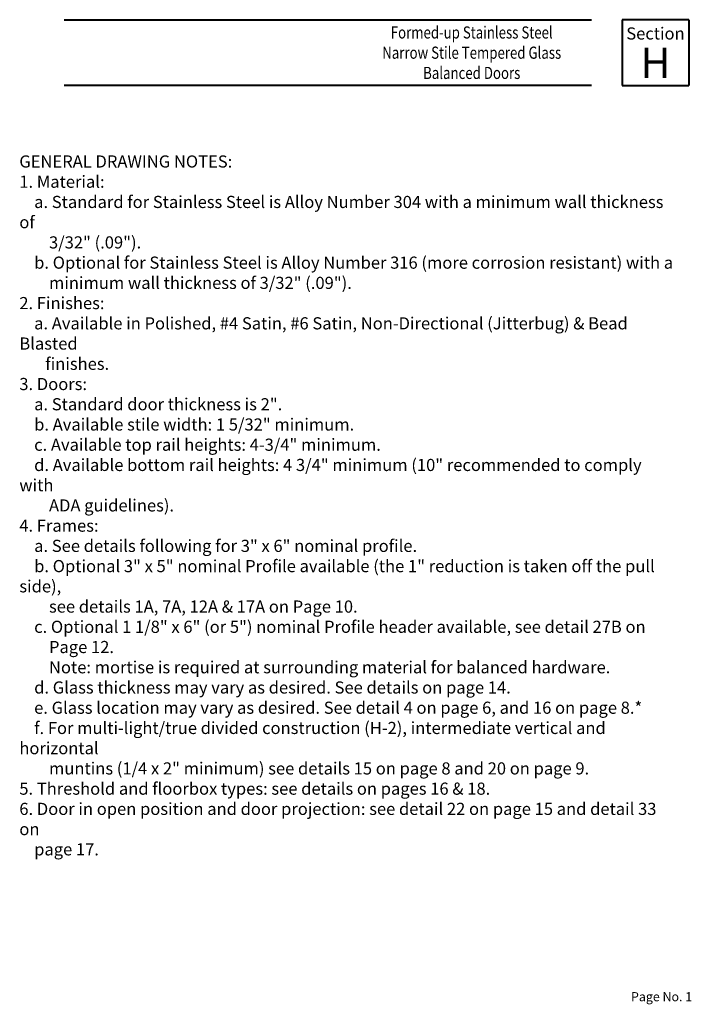
# Paper-space layout 'PAGE 1' of a CAD drawing. Units: inches. Extents: x -6.3 to 0.6, y 0 to 10.2.
import ezdxf

# ---------------------------------------------------------------- set-up
doc = ezdxf.new("R2010")
doc.units = ezdxf.units.IN
doc.header["$MEASUREMENT"] = 0
doc.layers.add('BORDER', color=7, linetype='Continuous', lineweight=40)
doc.layers.add('TEXT', color=1, linetype='Continuous', lineweight=13)
doc.styles.add('half Std', font='complex.shx', dxfattribs={"width": 0.7, "height": 0.078125})
doc.styles.get("Standard").update_dxf_attribs({"font": 'complex.shx', "width": 0.6, "height": 0.15625})

psp = doc.layouts.new('PAGE 1')

# ---------------------------------------------------------------- linework, layer by layer
at = {"layer": 'BORDER'}
for p, q in [((-5.824, 10.167), (-0.392, 10.167)), ((0.612, 10.167), (-0.075, 10.167)), ((-0.075, 10.167), (-0.075, 9.488)), ((0.612, 10.167), (0.612, 9.488)), ((-0.392, 9.488), (-5.824, 9.488)), ((-0.075, 9.488), (0.612, 9.488))]:
    psp.add_line(p, q, dxfattribs=at)

# ---------------------------------------------------------------- texts
at = {"layer": 'TEXT'}
for s, insert, char_height, width, attachment_point in [('{\\fTimes New Roman|b0|i0|c0|p18;\\W0.8;Formed-up Stainless Steel\\PNarrow Stile Tempered Glass \\PBalanced Doors}', (-1.625, 9.827), 0.125, 2.46582, 5), ('{\\fTimes New Roman|b0|i0|c0|p18;\\W1;Section\\P\\H2.5x;H}', (0.268, 9.827), 0.125, 0.60178, 5), ('Page No. 1', (0.016, 0.151), 0.0938, 0.70339, 1)]:
    psp.add_mtext(s, dxfattribs=dict(at, insert=insert, char_height=char_height, width=width, attachment_point=attachment_point))
at = {"layer": 'TEXT', "insert": (-6.286, 8.769), "char_height": 0.125, "width": 6.74729, "attachment_point": 1, "style": 'half Std'}
psp.add_mtext('{\\fTimes New Roman|b1|i0|c0|p18;\\W1;GENERAL DRAWING NOTES:\\P1. Material:\\P\\fTimes New Roman|b0|i0|c0|p18;    a. Standard for Stainless Steel is Alloy Number 304 with a minimum wall thickness of\\P        3/32" (.09").\\P    b. Optional for Stainless Steel is Alloy Number 316 (more corrosion resistant) with a\\P        minimum wall thickness of 3/32" (.09").\\P\\fTimes New Roman|b1|i0|c0|p18;2. Finishes:\\P\\fTimes New Roman|b0|i0|c0|p18;    a. Available in Polished, #4 Satin, #6 Satin, Non-Directional (Jitterbug) & Bead Blasted\\P       finishes.\\P\\fTimes New Roman|b1|i0|c0|p18;3. Doors:\\P\\fTimes New Roman|b0|i0|c0|p18;    a. Standard door thickness is 2".\\P    b. Available stile width: 1 5/32" minimum.\\P    c. Available top rail heights: 4-3/4" minimum.\\P    d. Available bottom rail heights: 4 3/4" minimum (10" recommended to comply with\\P        ADA guidelines).\\P\\fTimes New Roman|b1|i0|c0|p18;4. Frames:\\P\\fTimes New Roman|b0|i0|c0|p18;    a. See details following for 3" x 6" nominal profile.\\P    b. Optional 3" x 5" nominal Profile available (the 1" reduction is taken off the pull side),\\P        see details 1A, 7A, 12A & 17A on Page 10. \\P    c. Optional 1 1/8" x 6" (or 5") nominal Profile header available, see detail 27B on \\P        Page 12.\\P        Note: mortise is required at surrounding material for balanced hardware.\\P    d. Glass thickness may vary as desired. See details on page 14.\\P    e. Glass location may vary as desired. See detail 4 on page 6, and 16 on page 8.*\\P    f. For multi-light/true divided construction (H-2), intermediate vertical and horizontal\\P        muntins (1/4 x 2" minimum) see details 15 on page 8 and 20 on page 9.\\P\\fTimes New Roman|b1|i0|c0|p18;5. Threshold and floorbox types:\\fTimes New Roman|b0|i0|c0|p18; see details on pages 16 & 18.\\P\\fTimes New Roman|b1|i0|c0|p18;6. Door in open position and door projection:\\fTimes New Roman|b0|i0|c0|p18; see detail 22 on page 15 and detail 33 on\\P    page 17.}', dxfattribs=at)

doc.saveas('drawing.dxf')
